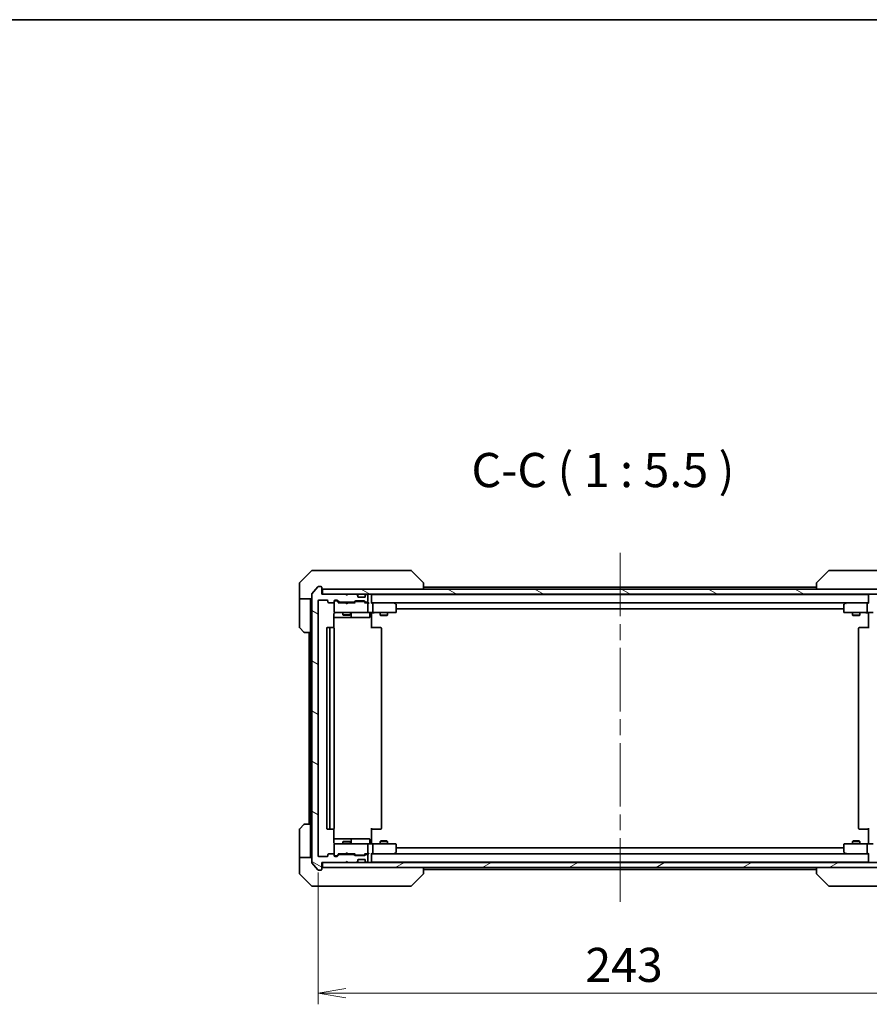
# Model space of a CAD drawing. Units: millimetres. Extents: x 65 to 7945, y 36 to 1582.
# Drawn here: x 3452 to 3794, y 1186 to 1582 of the extents above; entities that cross this region are included whole.
import ezdxf

# ---------------------------------------------------------------- set-up
doc = ezdxf.new("R2010")
doc.units = ezdxf.units.MM
doc.header["$LTSCALE"] = 4.5
doc.linetypes.add('CHAIN', pattern=[0.3543, 0.2362, -0.0295, 0.0591, -0.0295])
doc.layers.get('Defpoints').update_dxf_attribs({"lineweight": 25})
for name, color, linetype, lineweight in [('Border (ISO)', 7, 'Continuous', 35), ('Centerline (ISO)', 131, 'Continuous', 18), ('Dimension (ISO)', 7, 'Continuous', 18), ('Hatch (ISO)', 1, 'Continuous', 18), ('Symbol (ISO)', 7, 'Continuous', 18), ('Visible (ISO)', 7, 'Continuous', 35)]:
    doc.layers.add(name, color=color, linetype=linetype, lineweight=lineweight)
doc.styles.add('Note Text (TK)', font='MS PGothic.ttf')
doc.dimstyles.new('Default - Method 1b (TK)', dxfattribs={"dimscale": 4.5, "dimtxt": 2.5, "dimasz": 2.5, "dimexe": 1, "dimexo": 1.5, "dimgap": 1, "dimtad": 1, "dimdsep": 46, "dimtxsty": 'Note Text (TK)', "dimblk": 'OPEN', "dimcen": 0.09, "dimdle": 5, "dimclrd": 100, "dimclre": 100, "dimclrt": 7, "dimadec": 1, "dimazin": 1, "dimtfac": 1, "dimtmove": 0, "dimatfit": 3, "dimldrblk": 'OPEN', "dimfxl": 1, "dimtolj": 1, "dimlwd": -1, "dimlwe": -1, "dimarcsym": 0})
pattern_1 = [(150.00025, (1755, -8), (-8.73119, -15.123), [])]

# ---------------------------------------------------------------- blocks, each defined once
blk = doc.blocks.new('Borders tk図枠')
at = {"layer": 'Border (ISO)'}
blk.add_line((14.5, 289), (405.5, 289), dxfattribs=at)
blk = doc.blocks.new('_Open')
at = {"color": 0, "linetype": 'ByBlock', "lineweight": -2}
for p, q in [((-1, 0.167), (0, 0)), ((-1, -0.167), (0, 0)), ((0, 0), (-1, 0))]:
    blk.add_line(p, q, dxfattribs=at)
blk = doc.blocks.new('*D29')
at = {"layer": 'Defpoints', "color": 0}
for p in [(3572.07, 1245.39), (3815.07, 1245.39), (3815.07, 1190.12)]:
    blk.add_point(p, dxfattribs=at)
at = {"layer": 'Dimension (ISO)', "color": 100}
for p, q in [((3572.07, 1238.64), (3572.07, 1185.62)), ((3815.07, 1238.64), (3815.07, 1185.62)), ((3583.32, 1190.12), (3803.82, 1190.12))]:
    blk.add_line(p, q, dxfattribs=at)
at = {"layer": 'Dimension (ISO)', "color": 100, "xscale": 11.25, "yscale": 11.25, "zscale": 11.25, "rotation": 180}
blk.add_blockref('_Open', (3572.07, 1190.12), dxfattribs=at)
at = {"layer": 'Dimension (ISO)', "color": 100, "xscale": 11.25, "yscale": 11.25, "zscale": 11.25}
blk.add_blockref('_Open', (3815.07, 1190.12), dxfattribs=at)
at = {"layer": 'Dimension (ISO)', "color": 7, "insert": (3679.64, 1201.47), "char_height": 11.25, "attachment_point": 4, "style": 'Note Text (TK)'}
blk.add_mtext('\\A1;\\fMS PGothic|b0|i0;{\\H13.6950;243', dxfattribs=at)

msp = doc.modelspace()

# ---------------------------------------------------------------- hatches: boundary and pattern name
at = {"layer": 'Hatch (ISO)'}
h = msp.add_hatch(dxfattribs=at)
h.set_pattern_fill('ANSI31', color=256, scale=139.7, angle=105.00025, style=0)
h.set_pattern_definition(pattern_1)
edge = h.paths.add_edge_path()
edge.add_ellipse((3573.269, 1239.888), major_axis=(0.3, 0), ratio=1, start_angle=270, end_angle=360)
edge.add_line((3573.569, 1239.888), (3573.569, 1242.588))
edge.add_line((3573.569, 1242.588), (3583.069, 1242.588))
edge.add_line((3583.069, 1242.588), (3583.569, 1243.088))
edge.add_line((3583.569, 1243.088), (3584.069, 1242.588))
edge.add_line((3584.069, 1242.588), (3587.445, 1242.588))
edge.add_ellipse((3587.445, 1242.888), major_axis=(0.3, 0), ratio=1, start_angle=270, end_angle=315)
edge.add_line((3587.657, 1242.676), (3587.981, 1243))
edge.add_ellipse((3587.769, 1243.212), major_axis=(0.212, 0.212), ratio=1, start_angle=270, end_angle=315)
edge.add_line((3588.069, 1243.212), (3588.069, 1243.588))
edge.add_ellipse((3588.369, 1243.588), major_axis=(0, 0.3), ratio=1, start_angle=0, end_angle=90, ccw=False)
edge.add_line((3588.369, 1243.888), (3590.769, 1243.888))
edge.add_ellipse((3590.769, 1243.588), major_axis=(0.3, 0), ratio=1, start_angle=0, end_angle=90, ccw=False)
edge.add_line((3591.069, 1243.588), (3591.069, 1243.212))
edge.add_ellipse((3591.369, 1243.212), major_axis=(0, -0.3), ratio=1, start_angle=270, end_angle=315)
edge.add_line((3591.157, 1243), (3591.481, 1242.676))
edge.add_ellipse((3591.693, 1242.888), major_axis=(0.212, -0.212), ratio=1, start_angle=270, end_angle=315)
edge.add_line((3591.693, 1242.588), (3591.769, 1242.588))
edge.add_ellipse((3591.769, 1242.888), major_axis=(0.3, 0), ratio=1, start_angle=270, end_angle=360)
edge.add_line((3592.069, 1242.888), (3592.069, 1245.588))
edge.add_ellipse((3591.769, 1245.588), major_axis=(0, 0.3), ratio=1, start_angle=270, end_angle=360)
edge.add_line((3591.769, 1245.888), (3591.393, 1245.888))
edge.add_ellipse((3591.393, 1245.588), major_axis=(-0.3, 0), ratio=1, start_angle=270, end_angle=315)
edge.add_line((3591.181, 1245.8), (3590.857, 1245.476))
edge.add_ellipse((3590.645, 1245.688), major_axis=(-0.212, -0.212), ratio=1, start_angle=45, end_angle=90, ccw=False)
edge.add_line((3590.645, 1245.388), (3587.143, 1245.388))
edge.add_ellipse((3587.143, 1245.688), major_axis=(-0.3, 0), ratio=1, start_angle=45, end_angle=90, ccw=False)
edge.add_line((3586.931, 1245.476), (3586.607, 1245.8))
edge.add_ellipse((3586.395, 1245.588), major_axis=(-0.212, 0.212), ratio=1, start_angle=270, end_angle=315)
edge.add_line((3586.395, 1245.888), (3580.743, 1245.888))
edge.add_ellipse((3580.743, 1245.588), major_axis=(-0.3, 0), ratio=1, start_angle=270, end_angle=315)
edge.add_line((3580.531, 1245.8), (3579.907, 1245.176))
edge.add_ellipse((3579.695, 1245.388), major_axis=(-0.212, -0.212), ratio=1, start_angle=45, end_angle=90, ccw=False)
edge.add_line((3579.695, 1245.088), (3578.869, 1245.088))
edge.add_ellipse((3578.869, 1245.388), major_axis=(-0.3, 0), ratio=1, start_angle=0, end_angle=90, ccw=False)
edge.add_line((3578.569, 1245.388), (3578.569, 1245.788))
edge.add_ellipse((3578.269, 1245.788), major_axis=(0, 0.3), ratio=1, start_angle=270, end_angle=360)
edge.add_line((3578.269, 1246.088), (3576.369, 1246.088))
edge.add_ellipse((3576.369, 1245.788), major_axis=(-0.3, 0), ratio=1, start_angle=270, end_angle=360)
edge.add_line((3576.069, 1245.788), (3576.069, 1245.388))
edge.add_ellipse((3575.769, 1245.388), major_axis=(0, -0.3), ratio=1, start_angle=0, end_angle=90, ccw=False)
edge.add_line((3575.769, 1245.088), (3572.369, 1245.088))
edge.add_ellipse((3572.369, 1245.388), major_axis=(-0.3, 0), ratio=1, start_angle=0, end_angle=90, ccw=False)
edge.add_line((3572.069, 1245.388), (3572.069, 1347.788))
edge.add_ellipse((3572.369, 1347.788), major_axis=(0, 0.3), ratio=1, start_angle=0, end_angle=90, ccw=False)
edge.add_line((3572.369, 1348.088), (3575.769, 1348.088))
edge.add_ellipse((3575.769, 1347.788), major_axis=(0.3, 0), ratio=1, start_angle=0, end_angle=90, ccw=False)
edge.add_line((3576.069, 1347.788), (3576.069, 1347.388))
edge.add_ellipse((3576.369, 1347.388), major_axis=(0, -0.3), ratio=1, start_angle=270, end_angle=360)
edge.add_line((3576.369, 1347.088), (3578.269, 1347.088))
edge.add_ellipse((3578.269, 1347.388), major_axis=(0.3, 0), ratio=1, start_angle=270, end_angle=360)
edge.add_line((3578.569, 1347.388), (3578.569, 1347.788))
edge.add_ellipse((3578.869, 1347.788), major_axis=(0, 0.3), ratio=1, start_angle=0, end_angle=90, ccw=False)
edge.add_line((3578.869, 1348.088), (3579.695, 1348.088))
edge.add_ellipse((3579.695, 1347.788), major_axis=(0.3, 0), ratio=1, start_angle=45, end_angle=90, ccw=False)
edge.add_line((3579.907, 1348), (3580.531, 1347.376))
edge.add_ellipse((3580.743, 1347.588), major_axis=(0.212, -0.212), ratio=1, start_angle=270, end_angle=315)
edge.add_line((3580.743, 1347.288), (3586.395, 1347.288))
edge.add_ellipse((3586.395, 1347.588), major_axis=(0.3, 0), ratio=1, start_angle=270, end_angle=315)
edge.add_line((3586.607, 1347.376), (3586.931, 1347.7))
edge.add_ellipse((3587.143, 1347.488), major_axis=(0.212, 0.212), ratio=1, start_angle=45, end_angle=90, ccw=False)
edge.add_line((3587.143, 1347.788), (3590.645, 1347.788))
edge.add_ellipse((3590.645, 1347.488), major_axis=(0.3, 0), ratio=1, start_angle=45, end_angle=90, ccw=False)
edge.add_line((3590.857, 1347.7), (3591.181, 1347.376))
edge.add_ellipse((3591.393, 1347.588), major_axis=(0.212, -0.212), ratio=1, start_angle=270, end_angle=315)
edge.add_line((3591.393, 1347.288), (3591.769, 1347.288))
edge.add_ellipse((3591.769, 1347.588), major_axis=(0.3, 0), ratio=1, start_angle=270, end_angle=360)
edge.add_line((3592.069, 1347.588), (3592.069, 1350.288))
edge.add_ellipse((3591.769, 1350.288), major_axis=(0, 0.3), ratio=1, start_angle=270, end_angle=360)
edge.add_line((3591.769, 1350.588), (3591.693, 1350.588))
edge.add_ellipse((3591.693, 1350.288), major_axis=(-0.3, 0), ratio=1, start_angle=270, end_angle=315)
edge.add_line((3591.481, 1350.5), (3591.157, 1350.176))
edge.add_ellipse((3591.369, 1349.964), major_axis=(-0.212, -0.212), ratio=1, start_angle=270, end_angle=315)
edge.add_line((3591.069, 1349.964), (3591.069, 1349.588))
edge.add_ellipse((3590.769, 1349.588), major_axis=(0, -0.3), ratio=1, start_angle=0, end_angle=90, ccw=False)
edge.add_line((3590.769, 1349.288), (3588.369, 1349.288))
edge.add_ellipse((3588.369, 1349.588), major_axis=(-0.3, 0), ratio=1, start_angle=0, end_angle=90, ccw=False)
edge.add_line((3588.069, 1349.588), (3588.069, 1349.964))
edge.add_ellipse((3587.769, 1349.964), major_axis=(0, 0.3), ratio=1, start_angle=270, end_angle=315)
edge.add_line((3587.981, 1350.176), (3587.657, 1350.5))
edge.add_ellipse((3587.445, 1350.288), major_axis=(-0.212, 0.212), ratio=1, start_angle=270, end_angle=315)
edge.add_line((3587.445, 1350.588), (3584.069, 1350.588))
edge.add_line((3584.069, 1350.588), (3583.569, 1350.088))
edge.add_line((3583.569, 1350.088), (3583.069, 1350.588))
edge.add_line((3583.069, 1350.588), (3573.569, 1350.588))
edge.add_line((3573.569, 1350.588), (3573.569, 1353.288))
edge.add_ellipse((3573.269, 1353.288), major_axis=(0, 0.3), ratio=1, start_angle=270, end_angle=360)
edge.add_line((3573.269, 1353.588), (3572.21, 1353.588))
edge.add_ellipse((3572.21, 1353.288), major_axis=(-0.3, 0), ratio=1, start_angle=270, end_angle=320.19443)
edge.add_line((3571.979, 1353.48), (3569.639, 1350.671))
edge.add_ellipse((3569.869, 1350.479), major_axis=(-0.192, -0.23), ratio=1, start_angle=270, end_angle=309.80557)
edge.add_line((3569.569, 1350.479), (3569.569, 1242.697))
edge.add_ellipse((3569.869, 1242.697), major_axis=(0, -0.3), ratio=1, start_angle=270, end_angle=309.80557)
edge.add_line((3569.639, 1242.505), (3571.979, 1239.696))
edge.add_ellipse((3572.21, 1239.888), major_axis=(0.192, -0.23), ratio=1, start_angle=270, end_angle=320.19443)
edge.add_line((3572.21, 1239.588), (3573.269, 1239.588))
h = msp.add_hatch(dxfattribs=at)
h.set_pattern_fill('ANSI31', color=256, scale=139.7, angle=105.00025, style=0)
h.set_pattern_definition(pattern_1)
h.paths.add_polyline_path([(3813.269, 1350.588), (3813.269, 1352.588), (3573.869, 1352.588), (3573.869, 1350.588)])
h = msp.add_hatch(dxfattribs=at)
h.set_pattern_fill('ANSI31', color=256, scale=139.7, angle=-14.99998, style=0)
h.set_pattern_definition([(30, (1755, -8), (-8.73126, 15.12297), [])])
h.paths.add_polyline_path([(3813.269, 1240.588), (3813.269, 1242.588), (3573.869, 1242.588), (3573.869, 1240.588)])

# ---------------------------------------------------------------- linework, layer by layer
at = {"layer": 'Centerline (ISO)', "linetype": 'CHAIN', "ltscale": 23.990969}
msp.add_line((3693.569, 1367.138), (3693.569, 1226.038), dxfattribs=at)
at = {"layer": 'Visible (ISO)'}
for p, q in [((3569.423, 1359.942), (3564.716, 1355.234)), ((3569.776, 1360.088), (3572.569, 1360.088)), ((3573.906, 1360.088), (3572.569, 1360.088)), ((3575.374, 1360.088), (3573.906, 1360.088)), ((3608.386, 1360.088), (3575.374, 1360.088)), ((3609.362, 1360.088), (3608.386, 1360.088)), ((3609.716, 1359.942), (3614.423, 1355.234)), ((3777.423, 1359.942), (3772.716, 1355.234)), ((3778.752, 1360.088), (3777.776, 1360.088)), ((3811.764, 1360.088), (3778.752, 1360.088)), ((3564.569, 1352.588), (3564.569, 1354.881)), ((3614.569, 1354.881), (3614.569, 1354.881)), ((3614.569, 1352.588), (3614.569, 1354.881)), ((3772.569, 1354.881), (3772.569, 1354.881)), ((3772.569, 1354.881), (3772.569, 1352.588)), ((3564.569, 1348.588), (3564.569, 1352.588)), ((3569.569, 1350.479), (3569.569, 1242.697)), ((3571.979, 1353.48), (3569.639, 1350.671)), ((3573.269, 1353.588), (3572.21, 1353.588)), ((3573.569, 1350.588), (3573.569, 1353.288)), ((3583.069, 1350.588), (3573.569, 1350.588)), ((3813.269, 1352.588), (3573.869, 1352.588)), ((3573.869, 1352.588), (3573.869, 1350.588)), ((3573.869, 1350.588), (3813.269, 1350.588)), ((3583.569, 1350.088), (3583.069, 1350.588)), ((3584.069, 1350.588), (3583.569, 1350.088)), ((3587.445, 1350.588), (3584.069, 1350.588)), ((3587.981, 1350.176), (3587.657, 1350.5)), ((3588.002, 1350.155), (3587.981, 1350.176)), ((3588.069, 1349.588), (3588.069, 1349.964)), ((3591.069, 1349.964), (3591.069, 1349.588)), ((3591.157, 1350.176), (3591.137, 1350.155)), ((3591.481, 1350.5), (3591.157, 1350.176)), ((3591.769, 1350.588), (3591.693, 1350.588)), ((3592.069, 1347.588), (3592.069, 1350.288)), ((3593.569, 1350.388), (3593.569, 1350.588)), ((3593.569, 1350.288), (3593.569, 1350.388)), ((3793.569, 1350.388), (3593.569, 1350.388)), ((3593.569, 1347), (3593.569, 1350.288)), ((3772.569, 1353.388), (3614.569, 1353.388)), ((3793.569, 1350.588), (3793.569, 1350.388)), ((3793.569, 1350.388), (3793.569, 1350.288)), ((3793.569, 1350.288), (3793.569, 1347)), ((3569.569, 1348.588), (3564.569, 1348.588)), ((3564.569, 1348.588), (3564.569, 1347.588)), ((3564.569, 1347.588), (3564.569, 1337.295)), ((3569.069, 1347.588), (3569.069, 1348.588)), ((3569.069, 1335.088), (3569.069, 1347.588)), ((3572.069, 1245.388), (3572.069, 1347.788)), ((3572.369, 1348.088), (3575.769, 1348.088)), ((3576.069, 1347.788), (3576.069, 1347.388)), ((3576.369, 1347.088), (3578.269, 1347.088)), ((3578.569, 1347.388), (3578.569, 1347.788)), ((3578.569, 1347.388), (3578.569, 1343.388)), ((3578.869, 1348.088), (3579.695, 1348.088)), ((3579.358, 1347.888), (3578.869, 1347.888)), ((3579.495, 1347.888), (3579.358, 1347.888)), ((3580.419, 1347.088), (3579.707, 1347.8)), ((3579.907, 1348), (3580.531, 1347.376)), ((3583.069, 1347.088), (3580.243, 1347.088)), ((3580.743, 1347.288), (3586.395, 1347.288)), ((3582.069, 1347.288), (3582.069, 1347.088)), ((3583.129, 1347.028), (3583.069, 1347.088)), ((3583.569, 1346.588), (3583.129, 1347.028)), ((3583.569, 1346.588), (3584.009, 1347.028)), ((3584.069, 1347.088), (3584.009, 1347.028)), ((3586.895, 1347.088), (3584.069, 1347.088)), ((3585.069, 1347.288), (3585.069, 1347.088)), ((3586.607, 1347.376), (3586.931, 1347.7)), ((3587.131, 1347.5), (3586.719, 1347.088)), ((3587.143, 1347.788), (3590.645, 1347.788)), ((3587.487, 1347.588), (3587.343, 1347.588)), ((3590.301, 1347.588), (3587.487, 1347.588)), ((3590.769, 1349.288), (3588.369, 1349.288)), ((3590.445, 1347.588), (3590.301, 1347.588)), ((3590.657, 1347.5), (3591.069, 1347.088)), ((3590.857, 1347.7), (3591.181, 1347.376)), ((3591.769, 1347.088), (3590.893, 1347.088)), ((3591.393, 1347.288), (3591.769, 1347.288)), ((3592.145, 1347.088), (3591.769, 1347.088)), ((3592.069, 1343.388), (3592.069, 1346.788)), ((3593.945, 1347.088), (3593.569, 1347.088)), ((3602.536, 1347.088), (3593.945, 1347.088)), ((3593.945, 1347.088), (3793.193, 1347.088)), ((3594.069, 1343.388), (3594.069, 1346.788)), ((3602.506, 1346.788), (3602.661, 1346.944)), ((3602.716, 1347.028), (3602.636, 1347.088)), ((3603.449, 1346.478), (3602.716, 1347.028)), ((3603.569, 1343.388), (3603.569, 1346.238)), ((3783.569, 1346.238), (3783.569, 1343.388)), ((3784.422, 1347.028), (3783.689, 1346.478)), ((3784.502, 1347.088), (3784.422, 1347.028)), ((3784.633, 1346.788), (3784.477, 1346.944)), ((3793.193, 1347.088), (3784.602, 1347.088)), ((3793.069, 1343.388), (3793.069, 1346.788)), ((3793.569, 1347.088), (3793.193, 1347.088)), ((3578.479, 1337.002), (3578.479, 1342.588)), ((3578.569, 1343.388), (3578.569, 1343.365)), ((3578.869, 1343.088), (3579.755, 1343.088)), ((3579.755, 1343.088), (3590.951, 1343.088)), ((3582.069, 1343.088), (3582.069, 1342.238)), ((3582.069, 1342.238), (3585.069, 1342.238)), ((3582.376, 1342.085), (3582.069, 1342.238)), ((3584.762, 1342.085), (3582.376, 1342.085)), ((3584.762, 1342.085), (3585.069, 1342.238)), ((3585.069, 1343.088), (3585.069, 1342.238)), ((3585.364, 1341.388), (3585.364, 1342.788)), ((3590.951, 1343.088), (3591.769, 1343.088)), ((3593.945, 1343.088), (3591.769, 1343.088)), ((3592.968, 1342.788), (3592.968, 1341.388)), ((3593.569, 1343.08), (3593.569, 1342.863)), ((3593.569, 1342.588), (3593.569, 1342.863)), ((3593.569, 1342.588), (3593.569, 1336.788)), ((3593.945, 1343.088), (3602.506, 1343.088)), ((3597.069, 1343.088), (3597.069, 1342.038)), ((3597.069, 1342.038), (3600.069, 1342.038)), ((3597.376, 1341.885), (3597.069, 1342.038)), ((3599.762, 1341.885), (3600.069, 1342.038)), ((3600.069, 1343.088), (3600.069, 1342.038)), ((3602.506, 1343.088), (3603.269, 1343.088)), ((3603.569, 1344.588), (3783.569, 1344.588)), ((3783.869, 1343.088), (3784.633, 1343.088)), ((3784.633, 1343.088), (3793.193, 1343.088)), ((3787.069, 1343.088), (3787.069, 1342.038)), ((3787.069, 1342.038), (3790.069, 1342.038)), ((3787.376, 1341.885), (3787.069, 1342.038)), ((3789.762, 1341.885), (3790.069, 1342.038)), ((3790.069, 1343.088), (3790.069, 1342.038)), ((3795.369, 1343.088), (3793.193, 1343.088)), ((3793.569, 1342.863), (3793.569, 1343.08)), ((3793.569, 1342.863), (3793.569, 1342.588)), ((3793.569, 1336.788), (3793.569, 1342.588)), ((3578.479, 1341.088), (3584.892, 1341.088)), ((3584.892, 1341.088), (3585.064, 1341.088)), ((3585.064, 1341.088), (3588.738, 1341.088)), ((3588.738, 1341.088), (3592.668, 1341.088)), ((3599.762, 1341.885), (3597.376, 1341.885)), ((3789.762, 1341.885), (3787.376, 1341.885)), ((3566.423, 1335.234), (3564.716, 1336.942)), ((3569.069, 1335.088), (3566.776, 1335.088)), ((3568.569, 1335.088), (3568.569, 1258.088)), ((3569.069, 1335.088), (3569.069, 1258.088)), ((3575.569, 1336.788), (3575.569, 1256.388)), ((3577.169, 1337.088), (3575.869, 1337.088)), ((3576.869, 1336.788), (3576.869, 1256.388)), ((3577.362, 1337.088), (3577.169, 1337.088)), ((3577.362, 1337.088), (3577.503, 1337.088)), ((3578.211, 1337.088), (3577.503, 1337.088)), ((3578.211, 1337.088), (3578.269, 1337.088)), ((3578.569, 1256.388), (3578.569, 1336.788)), ((3593.569, 1337.088), (3593.983, 1337.088)), ((3596.362, 1337.088), (3593.983, 1337.088)), ((3596.362, 1337.088), (3596.503, 1337.088)), ((3597.211, 1337.088), (3596.503, 1337.088)), ((3597.211, 1337.088), (3597.269, 1337.088)), ((3597.569, 1256.388), (3597.569, 1336.788)), ((3789.569, 1336.788), (3789.569, 1256.388)), ((3789.869, 1337.088), (3789.928, 1337.088)), ((3790.635, 1337.088), (3789.928, 1337.088)), ((3790.635, 1337.088), (3790.776, 1337.088)), ((3793.155, 1337.088), (3790.776, 1337.088)), ((3793.155, 1337.088), (3793.569, 1337.088)), ((3564.569, 1245.588), (3564.569, 1255.881)), ((3564.716, 1256.234), (3566.423, 1257.942)), ((3566.776, 1258.088), (3569.069, 1258.088)), ((3569.069, 1258.088), (3569.069, 1245.588)), ((3575.869, 1256.088), (3577.169, 1256.088)), ((3577.169, 1256.088), (3577.362, 1256.088)), ((3577.503, 1256.088), (3577.362, 1256.088)), ((3577.503, 1256.088), (3578.211, 1256.088)), ((3578.269, 1256.088), (3578.211, 1256.088)), ((3578.479, 1250.588), (3578.479, 1256.174)), ((3593.569, 1256.388), (3593.569, 1250.588)), ((3593.983, 1256.088), (3593.569, 1256.088)), ((3593.983, 1256.088), (3596.362, 1256.088)), ((3596.503, 1256.088), (3596.362, 1256.088)), ((3596.503, 1256.088), (3597.211, 1256.088)), ((3597.269, 1256.088), (3597.211, 1256.088)), ((3789.928, 1256.088), (3789.869, 1256.088)), ((3789.928, 1256.088), (3790.635, 1256.088)), ((3790.776, 1256.088), (3790.635, 1256.088)), ((3790.776, 1256.088), (3793.155, 1256.088)), ((3793.569, 1256.088), (3793.155, 1256.088)), ((3793.569, 1250.588), (3793.569, 1256.388)), ((3584.892, 1252.088), (3578.479, 1252.088)), ((3582.376, 1251.091), (3582.069, 1250.938)), ((3582.376, 1251.091), (3584.762, 1251.091)), ((3584.762, 1251.091), (3585.069, 1250.938)), ((3585.064, 1252.088), (3584.892, 1252.088)), ((3588.738, 1252.088), (3585.064, 1252.088)), ((3585.364, 1250.388), (3585.364, 1251.788)), ((3592.668, 1252.088), (3588.738, 1252.088)), ((3592.968, 1250.388), (3592.968, 1251.788)), ((3597.376, 1251.291), (3597.069, 1251.138)), ((3600.069, 1251.138), (3597.069, 1251.138)), ((3597.069, 1250.088), (3597.069, 1251.138)), ((3597.376, 1251.291), (3599.762, 1251.291)), ((3599.762, 1251.291), (3600.069, 1251.138)), ((3600.069, 1250.088), (3600.069, 1251.138)), ((3787.376, 1251.291), (3787.069, 1251.138)), ((3790.069, 1251.138), (3787.069, 1251.138)), ((3787.069, 1250.088), (3787.069, 1251.138)), ((3787.376, 1251.291), (3789.762, 1251.291)), ((3789.762, 1251.291), (3790.069, 1251.138)), ((3790.069, 1250.088), (3790.069, 1251.138)), ((3578.569, 1249.811), (3578.569, 1249.788)), ((3578.569, 1249.788), (3578.569, 1245.788)), ((3579.755, 1250.088), (3578.869, 1250.088)), ((3590.951, 1250.088), (3579.755, 1250.088)), ((3585.069, 1250.938), (3582.069, 1250.938)), ((3582.069, 1250.088), (3582.069, 1250.938)), ((3585.069, 1250.088), (3585.069, 1250.938)), ((3591.769, 1250.088), (3590.951, 1250.088)), ((3591.769, 1250.088), (3593.945, 1250.088)), ((3592.069, 1246.388), (3592.069, 1249.788)), ((3593.569, 1250.313), (3593.569, 1250.588)), ((3593.569, 1250.313), (3593.569, 1250.096)), ((3602.506, 1250.088), (3593.945, 1250.088)), ((3594.069, 1246.388), (3594.069, 1249.788)), ((3603.269, 1250.088), (3602.506, 1250.088)), ((3603.569, 1246.938), (3603.569, 1249.788)), ((3783.569, 1248.588), (3603.569, 1248.588)), ((3783.569, 1249.788), (3783.569, 1246.938)), ((3784.633, 1250.088), (3783.869, 1250.088)), ((3793.193, 1250.088), (3784.633, 1250.088)), ((3793.069, 1246.388), (3793.069, 1249.788)), ((3793.193, 1250.088), (3795.369, 1250.088)), ((3793.569, 1250.588), (3793.569, 1250.313)), ((3793.569, 1250.096), (3793.569, 1250.313)), ((3564.569, 1245.588), (3564.569, 1244.588)), ((3564.569, 1244.588), (3569.569, 1244.588)), ((3564.569, 1244.588), (3564.569, 1240.588)), ((3569.069, 1244.588), (3569.069, 1245.588)), ((3575.769, 1245.088), (3572.369, 1245.088)), ((3576.069, 1245.788), (3576.069, 1245.388)), ((3578.269, 1246.088), (3576.369, 1246.088)), ((3578.569, 1245.388), (3578.569, 1245.788)), ((3578.869, 1245.288), (3579.358, 1245.288)), ((3579.695, 1245.088), (3578.869, 1245.088)), ((3579.358, 1245.288), (3579.495, 1245.288)), ((3580.419, 1246.088), (3579.707, 1245.376)), ((3580.531, 1245.8), (3579.907, 1245.176)), ((3580.243, 1246.088), (3583.069, 1246.088)), ((3586.395, 1245.888), (3580.743, 1245.888)), ((3582.069, 1245.888), (3582.069, 1246.088)), ((3583.069, 1246.088), (3583.129, 1246.148)), ((3583.069, 1242.588), (3583.569, 1243.088)), ((3583.569, 1246.588), (3583.129, 1246.148)), ((3583.569, 1246.588), (3584.009, 1246.148)), ((3583.569, 1243.088), (3584.069, 1242.588)), ((3584.009, 1246.148), (3584.069, 1246.088)), ((3584.069, 1246.088), (3586.895, 1246.088)), ((3585.069, 1245.888), (3585.069, 1246.088)), ((3586.931, 1245.476), (3586.607, 1245.8)), ((3587.131, 1245.676), (3586.719, 1246.088)), ((3590.645, 1245.388), (3587.143, 1245.388)), ((3587.343, 1245.588), (3587.487, 1245.588)), ((3587.487, 1245.588), (3590.301, 1245.588)), ((3588.069, 1243.212), (3588.069, 1243.588)), ((3588.369, 1243.888), (3590.769, 1243.888)), ((3590.301, 1245.588), (3590.445, 1245.588)), ((3591.069, 1246.088), (3590.657, 1245.676)), ((3591.181, 1245.8), (3590.857, 1245.476)), ((3590.893, 1246.088), (3591.769, 1246.088)), ((3591.069, 1243.588), (3591.069, 1243.212)), ((3591.769, 1245.888), (3591.393, 1245.888)), ((3591.769, 1246.088), (3592.145, 1246.088)), ((3592.069, 1242.888), (3592.069, 1245.588)), ((3593.569, 1242.888), (3593.569, 1246.176)), ((3593.569, 1246.088), (3593.945, 1246.088)), ((3593.945, 1246.088), (3602.536, 1246.088)), ((3793.193, 1246.088), (3593.945, 1246.088)), ((3602.506, 1246.388), (3602.661, 1246.232)), ((3602.636, 1246.088), (3602.716, 1246.148)), ((3602.716, 1246.148), (3603.449, 1246.698)), ((3783.689, 1246.698), (3784.422, 1246.148)), ((3784.422, 1246.148), (3784.502, 1246.088)), ((3784.633, 1246.388), (3784.477, 1246.232)), ((3784.602, 1246.088), (3793.193, 1246.088)), ((3793.193, 1246.088), (3793.569, 1246.088)), ((3793.569, 1246.176), (3793.569, 1242.888)), ((3564.569, 1240.588), (3564.569, 1238.295)), ((3569.639, 1242.505), (3571.979, 1239.696)), ((3572.21, 1239.588), (3573.269, 1239.588)), ((3573.569, 1239.888), (3573.569, 1242.588)), ((3573.569, 1242.588), (3583.069, 1242.588)), ((3813.269, 1242.588), (3573.869, 1242.588)), ((3573.869, 1242.588), (3573.869, 1240.588)), ((3573.869, 1240.588), (3813.269, 1240.588)), ((3584.069, 1242.588), (3587.445, 1242.588)), ((3587.657, 1242.676), (3587.981, 1243)), ((3587.981, 1243), (3588.002, 1243.021)), ((3591.137, 1243.021), (3591.157, 1243)), ((3591.157, 1243), (3591.481, 1242.676)), ((3591.693, 1242.588), (3591.769, 1242.588)), ((3593.569, 1242.788), (3593.569, 1242.888)), ((3593.569, 1242.588), (3593.569, 1242.788)), ((3593.569, 1242.788), (3793.569, 1242.788)), ((3614.569, 1238.295), (3614.569, 1240.588)), ((3614.569, 1239.788), (3772.569, 1239.788)), ((3772.569, 1240.588), (3772.569, 1238.295)), ((3793.569, 1242.888), (3793.569, 1242.788)), ((3793.569, 1242.788), (3793.569, 1242.588)), ((3564.716, 1237.942), (3569.423, 1233.234)), ((3609.716, 1233.234), (3614.423, 1237.942)), ((3614.569, 1238.295), (3614.569, 1238.295)), ((3772.569, 1238.295), (3772.569, 1238.295)), ((3777.423, 1233.234), (3772.716, 1237.942)), ((3572.569, 1233.088), (3569.776, 1233.088)), ((3572.569, 1233.088), (3573.906, 1233.088)), ((3573.906, 1233.088), (3575.374, 1233.088)), ((3575.374, 1233.088), (3608.386, 1233.088)), ((3608.386, 1233.088), (3609.362, 1233.088)), ((3777.776, 1233.088), (3778.752, 1233.088)), ((3778.752, 1233.088), (3811.764, 1233.088))]:
    msp.add_line(p, q, dxfattribs=at)
for centre, radius, start, end in [((3569.776, 1359.588), 0.5, 90, 135), ((3609.362, 1359.588), 0.5, 45, 90), ((3777.776, 1359.588), 0.5, 90, 135), ((3565.069, 1354.881), 0.5, 135, 180), ((3614.069, 1354.881), 0.5, 0, 45), ((3773.069, 1354.881), 0.5, 135, 180), ((3569.869, 1350.479), 0.3, 140.19443, 180), ((3572.21, 1353.288), 0.3, 90, 140.19443), ((3573.269, 1353.288), 0.3, 0, 90), ((3573.869, 1352.888), 0.3, 180, 270), ((3587.445, 1350.288), 0.3, 45, 90), ((3587.769, 1349.964), 0.3, 0, 45), ((3591.369, 1349.964), 0.3, 135, 180), ((3591.693, 1350.288), 0.3, 90, 135), ((3591.769, 1350.288), 0.3, 0, 90), ((3593.269, 1350.288), 0.3, 0, 90), ((3793.869, 1350.288), 0.3, 90, 180), ((3572.369, 1347.788), 0.3, 90, 180), ((3575.769, 1347.788), 0.3, 0, 90), ((3576.369, 1347.388), 0.3, 180, 270), ((3578.269, 1347.388), 0.3, 270, 0), ((3578.869, 1347.788), 0.3, 90, 180), ((3578.869, 1347.588), 0.3, 90, 180), ((3579.695, 1347.788), 0.3, 45, 90), ((3580.743, 1347.588), 0.3, 225, 270), ((3586.395, 1347.588), 0.3, 270, 315), ((3587.143, 1347.488), 0.3, 90, 135), ((3588.369, 1349.588), 0.3, 180, 270), ((3590.645, 1347.488), 0.3, 45, 90), ((3590.769, 1349.588), 0.3, 270, 0), ((3591.393, 1347.588), 0.3, 225, 270), ((3591.769, 1347.588), 0.3, 270, 0), ((3591.769, 1346.788), 0.3, 66.56202, 90), ((3591.769, 1346.788), 0.3, 0, 31.24445), ((3602.536, 1346.788), 0.3, 66.562, 90), ((3602.536, 1346.788), 0.3, 53.1301, 66.56202), ((3603.269, 1346.238), 0.3, 0, 53.1301), ((3783.869, 1346.238), 0.3, 126.8699, 180), ((3784.602, 1346.788), 0.3, 113.43798, 126.8699), ((3784.602, 1346.788), 0.3, 90, 113.43798), ((3578.869, 1343.388), 0.3, 180, 270), ((3578.869, 1343.363), 0.3, 180, 284.47751), ((3579.069, 1342.588), 0.5, 90, 104.47751), ((3585.664, 1342.788), 0.3, 90, 180), ((3591.769, 1343.388), 0.3, 270, 0), ((3593.268, 1342.788), 0.3, 90, 180), ((3603.269, 1343.388), 0.3, 270, 0), ((3783.869, 1343.388), 0.3, 180, 270), ((3585.064, 1341.388), 0.3, 270, 0), ((3592.668, 1341.388), 0.3, 270, 0), ((3565.069, 1337.295), 0.5, 180, 225), ((3566.776, 1335.588), 0.5, 225, 270), ((3575.869, 1336.788), 0.3, 90, 180), ((3577.169, 1336.788), 0.3, 90, 180), ((3578.269, 1336.788), 0.3, 0, 90), ((3597.269, 1336.788), 0.3, 0, 90), ((3789.869, 1336.788), 0.3, 90, 180), ((3565.069, 1255.881), 0.5, 135, 180), ((3566.776, 1257.588), 0.5, 90, 135), ((3575.869, 1256.388), 0.3, 180, 270), ((3577.169, 1256.388), 0.3, 180, 270), ((3578.269, 1256.388), 0.3, 270, 0), ((3597.269, 1256.388), 0.3, 270, 0), ((3789.869, 1256.388), 0.3, 180, 270), ((3585.064, 1251.788), 0.3, 0, 90), ((3592.668, 1251.788), 0.3, 0, 90), ((3578.869, 1249.813), 0.3, 75.52249, 180), ((3578.869, 1249.788), 0.3, 90, 180), ((3579.069, 1250.588), 0.5, 255.52249, 270), ((3585.664, 1250.388), 0.3, 180, 270), ((3591.769, 1249.788), 0.3, 0, 90), ((3593.268, 1250.388), 0.3, 180, 270), ((3603.269, 1249.788), 0.3, 0, 90), ((3783.869, 1249.788), 0.3, 90, 180), ((3572.369, 1245.388), 0.3, 180, 270), ((3575.769, 1245.388), 0.3, 270, 0), ((3576.369, 1245.788), 0.3, 90, 180), ((3578.269, 1245.788), 0.3, 0, 90), ((3578.869, 1245.588), 0.3, 180, 270), ((3578.869, 1245.388), 0.3, 180, 270), ((3579.695, 1245.388), 0.3, 270, 315), ((3580.743, 1245.588), 0.3, 90, 135), ((3586.395, 1245.588), 0.3, 45, 90), ((3587.143, 1245.688), 0.3, 225, 270), ((3587.769, 1243.212), 0.3, 315, 0), ((3588.369, 1243.588), 0.3, 90, 180), ((3590.645, 1245.688), 0.3, 270, 315), ((3590.769, 1243.588), 0.3, 0, 90), ((3591.369, 1243.212), 0.3, 180, 225), ((3591.393, 1245.588), 0.3, 90, 135), ((3591.769, 1246.388), 0.3, 270, 293.438), ((3591.769, 1245.588), 0.3, 0, 90), ((3591.769, 1246.388), 0.3, 328.75555, 0), ((3602.536, 1246.388), 0.3, 270, 293.43798), ((3602.536, 1246.388), 0.3, 293.43798, 306.8699), ((3603.269, 1246.938), 0.3, 306.8699, 0), ((3783.869, 1246.938), 0.3, 180, 233.1301), ((3784.602, 1246.388), 0.3, 233.1301, 246.56202), ((3784.602, 1246.388), 0.3, 246.562, 270), ((3569.869, 1242.697), 0.3, 180, 219.80557), ((3572.21, 1239.888), 0.3, 219.80557, 270), ((3573.269, 1239.888), 0.3, 270, 0), ((3573.869, 1240.288), 0.3, 90, 180), ((3587.445, 1242.888), 0.3, 270, 315), ((3591.693, 1242.888), 0.3, 225, 270), ((3591.769, 1242.888), 0.3, 270, 0), ((3593.269, 1242.888), 0.3, 270, 0), ((3793.869, 1242.888), 0.3, 180, 270), ((3565.069, 1238.295), 0.5, 180, 225), ((3614.069, 1238.295), 0.5, 315, 0), ((3773.069, 1238.295), 0.5, 180, 225), ((3569.776, 1233.588), 0.5, 225, 270), ((3609.362, 1233.588), 0.5, 270, 315), ((3777.776, 1233.588), 0.5, 225, 270)]:
    msp.add_arc(centre, radius, start, end, dxfattribs=at)
for centre, major_axis, ratio, start_param, end_param in [((3579.495, 1347.588), (0.3, 0), 0.9998508, 0.7853235, 1.5707963), ((3580.14, 1346.788), (-0.125, -0.296), 0.4004104, 3.3086173, 3.9521184), ((3586.998, 1346.788), (0.125, -0.296), 0.4004104, 2.3310669, 2.974568), ((3587.343, 1347.288), (-0.3, 0), 0.9998508, 4.712389, 5.4978618), ((3590.445, 1347.288), (0.3, 0), 0.9998508, 0.7853235, 1.5707963), ((3590.79, 1346.788), (-0.125, -0.296), 0.4004104, 3.3086173, 3.9521184), ((3591.737, 1346.788), (0.649, 0.204), 0.3384375, 1.230115, 1.4645462), ((3591.769, 1346.811), (0.252, 0.483), 0.3384375, 4.8868428, 5.1615697), ((3592.145, 1346.788), (0.424, 0), 0.7071068, 0.7853982, 1.5707963), ((3592.445, 1346.788), (0.277, -0.277), 0.4142136, 1.1780972, 1.9634954), ((3593.269, 1346.788), (0.277, 0.277), 0.4142136, 5.1050881, 5.8904862), ((3593.945, 1346.788), (0, 0.3), 0.4142136, 4.712389, 6.2831853), ((3602.506, 1346.811), (-0.241, 0.482), 0.3700244, 4.5294454, 4.8041722), ((3784.633, 1346.811), (0.241, 0.482), 0.3700244, 1.4790131, 1.7537399), ((3793.193, 1346.788), (0, -0.3), 0.4142136, 3.1415927, 4.712389), ((3793.869, 1346.788), (0.277, -0.277), 0.4142136, 3.5342917, 4.3196899), ((3593.945, 1343.388), (0, 0.3), 0.4142136, 3.1415927, 4.712389), ((3793.193, 1343.388), (0, -0.3), 0.4142136, 4.712389, 6.2831853), ((3593.945, 1249.788), (0, 0.3), 0.4142136, 4.712389, 6.2831853), ((3793.193, 1249.788), (0, -0.3), 0.4142136, 3.1415927, 4.712389), ((3579.495, 1245.588), (0.3, 0), 0.9998508, 4.712389, 5.4978618), ((3580.14, 1246.388), (-0.125, 0.296), 0.4004104, 2.3310669, 2.974568), ((3586.998, 1246.388), (0.125, 0.296), 0.4004104, 3.3086173, 3.9521184), ((3587.343, 1245.888), (-0.3, 0), 0.9998508, 0.7853235, 1.5707963), ((3590.445, 1245.888), (0.3, 0), 0.9998508, 4.712389, 5.4978618), ((3590.79, 1246.388), (-0.125, 0.296), 0.4004104, 2.3310669, 2.974568), ((3591.737, 1246.388), (0.649, -0.204), 0.3384375, 4.8186392, 5.0530704), ((3591.769, 1246.365), (0.252, -0.483), 0.3384375, 1.1216156, 1.3963425), ((3592.145, 1246.388), (0.424, 0), 0.7071068, 4.712389, 5.4977871), ((3592.445, 1246.388), (0.277, 0.277), 0.4142136, 4.3196899, 5.1050881), ((3593.269, 1246.388), (0.277, -0.277), 0.4142136, 0.3926991, 1.1780972), ((3593.945, 1246.388), (0, 0.3), 0.4142136, 3.1415927, 4.712389), ((3602.506, 1246.365), (-0.241, -0.482), 0.3700244, 1.4790131, 1.7537399), ((3784.633, 1246.365), (0.241, -0.482), 0.3700244, 4.5294454, 4.8041722), ((3793.193, 1246.388), (0, -0.3), 0.4142136, 4.712389, 6.2831853), ((3793.869, 1246.388), (0.277, 0.277), 0.4142136, 1.9634954, 2.7488936)]:
    msp.add_ellipse(centre, major_axis=major_axis, ratio=ratio, start_param=start_param, end_param=end_param, dxfattribs=at)
for points, knots in [([(3591.888, 1347.063), (3591.894, 1347.061), (3591.9, 1347.058), (3591.933, 1347.041), (3591.96, 1347.022), (3591.997, 1346.984), (3592.013, 1346.964), (3592.026, 1346.944)], [0.381031219, 0.381031219, 0.381031219, 0.381031219, 0.382741903, 0.382741903, 0.391761654, 0.391761654, 0.398553638, 0.398553638, 0.398553638, 0.398553638]), ([(3602.655, 1347.063), (3602.656, 1347.061), (3602.657, 1347.058), (3602.662, 1347.041), (3602.665, 1347.019), (3602.665, 1346.982), (3602.664, 1346.963), (3602.661, 1346.944)], [0.250886766, 0.250886766, 0.250886766, 0.250886766, 0.252877969, 0.252877969, 0.261958418, 0.261958418, 0.268388032, 0.268388032, 0.268388032, 0.268388032]), ([(3784.483, 1347.063), (3784.482, 1347.061), (3784.481, 1347.058), (3784.476, 1347.041), (3784.474, 1347.022), (3784.473, 1346.984), (3784.474, 1346.964), (3784.477, 1346.944)], [0.381031219, 0.381031219, 0.381031219, 0.381031219, 0.382741903, 0.382741903, 0.391761654, 0.391761654, 0.398553638, 0.398553638, 0.398553638, 0.398553638]), ([(3578.569, 1342.863), (3578.549, 1342.834), (3578.532, 1342.804), (3578.495, 1342.719), (3578.479, 1342.648), (3578.479, 1342.588)], [0.123721287, 0.123721287, 0.123721287, 0.123721287, 0.133369726, 0.133369726, 0.151444025, 0.151444025, 0.151444025, 0.151444025]), ([(3578.569, 1342.863), (3578.589, 1342.89), (3578.611, 1342.916), (3578.681, 1342.982), (3578.747, 1343.024), (3578.82, 1343.054), (3578.834, 1343.059), (3578.849, 1343.063)], [-0.123721287, -0.123721287, -0.123721287, -0.123721287, -0.114425932, -0.114425932, -0.094854307, -0.094854307, -0.090626773, -0.090626773, -0.090626773, -0.090626773]), ([(3594.732, 1343.088), (3594.662, 1343.088), (3594.59, 1343.085), (3594.442, 1343.079), (3594.366, 1343.074), (3594.209, 1343.067), (3594.128, 1343.064), (3593.966, 1343.062), (3593.885, 1343.063), (3593.725, 1343.068), (3593.646, 1343.072), (3593.569, 1343.076)], [0, 0, 0, 0, 0.02295435, 0.02295435, 0.0459087, 0.0459087, 0.06886305, 0.06886305, 0.0918174, 0.0918174, 0.11477175, 0.11477175, 0.11477175, 0.11477175]), ([(3792.407, 1343.088), (3792.476, 1343.088), (3792.548, 1343.085), (3792.696, 1343.079), (3792.773, 1343.074), (3792.93, 1343.067), (3793.01, 1343.064), (3793.172, 1343.062), (3793.253, 1343.063), (3793.414, 1343.068), (3793.493, 1343.072), (3793.569, 1343.076)], [0, 0, 0, 0, 0.02295435, 0.02295435, 0.0459087, 0.0459087, 0.06886305, 0.06886305, 0.0918174, 0.0918174, 0.11477175, 0.11477175, 0.11477175, 0.11477175]), ([(3578.479, 1250.588), (3578.479, 1250.528), (3578.495, 1250.457), (3578.532, 1250.372), (3578.549, 1250.342), (3578.569, 1250.313)], [0.151444025, 0.151444025, 0.151444025, 0.151444025, 0.169518324, 0.169518324, 0.179166763, 0.179166763, 0.179166763, 0.179166763]), ([(3578.849, 1250.113), (3578.834, 1250.117), (3578.82, 1250.122), (3578.747, 1250.152), (3578.681, 1250.194), (3578.611, 1250.26), (3578.589, 1250.286), (3578.569, 1250.313)], [0.090626773, 0.090626773, 0.090626773, 0.090626773, 0.094854307, 0.094854307, 0.114425932, 0.114425932, 0.123721287, 0.123721287, 0.123721287, 0.123721287]), ([(3594.732, 1250.088), (3594.662, 1250.088), (3594.59, 1250.091), (3594.442, 1250.097), (3594.366, 1250.102), (3594.209, 1250.109), (3594.128, 1250.112), (3593.966, 1250.114), (3593.885, 1250.113), (3593.725, 1250.108), (3593.646, 1250.104), (3593.569, 1250.1)], [0, 0, 0, 0, 0.02295435, 0.02295435, 0.0459087, 0.0459087, 0.06886305, 0.06886305, 0.0918174, 0.0918174, 0.11477175, 0.11477175, 0.11477175, 0.11477175]), ([(3792.407, 1250.088), (3792.476, 1250.088), (3792.548, 1250.091), (3792.696, 1250.097), (3792.773, 1250.102), (3792.93, 1250.109), (3793.01, 1250.112), (3793.172, 1250.114), (3793.253, 1250.113), (3793.414, 1250.108), (3793.493, 1250.104), (3793.569, 1250.1)], [0, 0, 0, 0, 0.02295435, 0.02295435, 0.0459087, 0.0459087, 0.06886305, 0.06886305, 0.0918174, 0.0918174, 0.11477175, 0.11477175, 0.11477175, 0.11477175]), ([(3591.888, 1246.113), (3591.895, 1246.115), (3591.901, 1246.118), (3591.933, 1246.135), (3591.962, 1246.157), (3591.999, 1246.194), (3592.014, 1246.213), (3592.026, 1246.232)], [0.250886766, 0.250886766, 0.250886766, 0.250886766, 0.252877969, 0.252877969, 0.261958418, 0.261958418, 0.268388032, 0.268388032, 0.268388032, 0.268388032]), ([(3602.655, 1246.113), (3602.656, 1246.115), (3602.657, 1246.118), (3602.662, 1246.135), (3602.665, 1246.154), (3602.665, 1246.192), (3602.664, 1246.212), (3602.661, 1246.232)], [0.381031219, 0.381031219, 0.381031219, 0.381031219, 0.382741903, 0.382741903, 0.391761654, 0.391761654, 0.398553638, 0.398553638, 0.398553638, 0.398553638]), ([(3784.483, 1246.113), (3784.482, 1246.115), (3784.481, 1246.118), (3784.476, 1246.135), (3784.473, 1246.157), (3784.473, 1246.194), (3784.474, 1246.213), (3784.477, 1246.232)], [0.250886766, 0.250886766, 0.250886766, 0.250886766, 0.252877969, 0.252877969, 0.261958418, 0.261958418, 0.268388032, 0.268388032, 0.268388032, 0.268388032])]:
    msp.add_open_spline(points, degree=3, knots=knots, dxfattribs=at)

# ---------------------------------------------------------------- block references
at = {"xscale": 5.5, "yscale": 5.5, "zscale": 5.5}
msp.add_blockref('Borders tk図枠', (1755, -8), dxfattribs=at)

# ---------------------------------------------------------------- texts
at = {"layer": 'Symbol (ISO)', "color": 7, "insert": (3633.785, 1389.263), "char_height": 13.75, "attachment_point": 7, "style": 'Note Text (TK)'}
msp.add_mtext('C-C ( 1 : 5.5 )', dxfattribs=at)

# ---------------------------------------------------------------- dimensions: what is measured, and where the dimension line sits
at = {"layer": 'Dimension (ISO)', "color": 100}
dim = msp.add_linear_dim(base=(3815.069, 1190.121), p1=(3572.069, 1245.388), p2=(3815.069, 1245.388), angle=180, text='\\fMS PGothic|b0|i0;{\\H13.6950;<>', dimstyle='Default - Method 1b (TK)', override={"dimgap": 1, "dimdec": 0, "dimtol": 0, "dimlim": 0, "dimtp": 0, "dimtm": 0, "dimtdec": 0, "dimtofl": 0, "dimatfit": 1}, dxfattribs=at)
dim.commit()
dim.dimension.update_dxf_attribs({"geometry": '*D29', "text_midpoint": (3693.569, 1190.121), "dimtype": 160})

doc.saveas('drawing.dxf')
